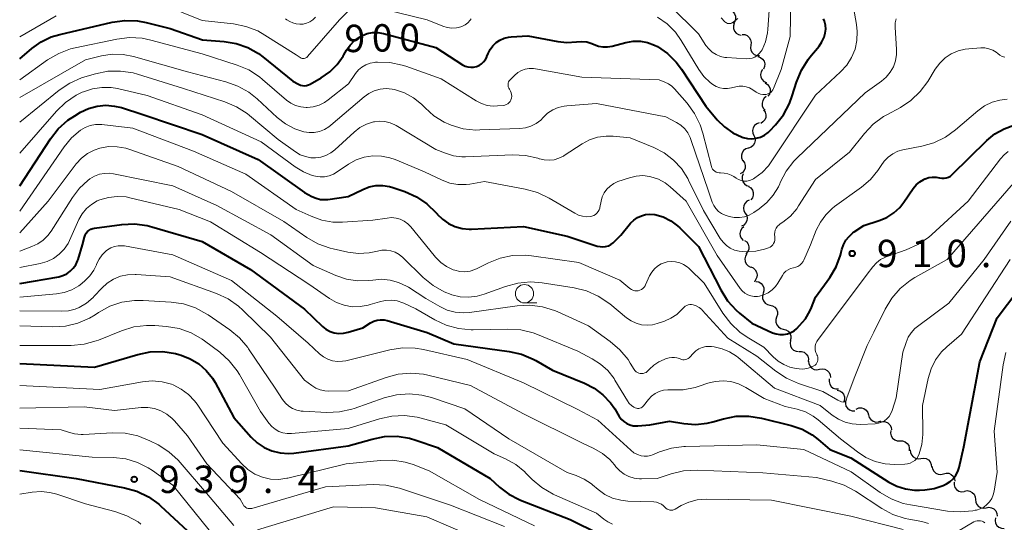
# Model space of a CAD drawing. Units: metres. Extents: x -62000 to -60093, y 18000 to 19500.
# Drawn here: x -62000 to -61865, y 18269 to 18338 of the extents above; entities that cross this region are included whole.
import ezdxf

# ---------------------------------------------------------------- set-up
doc = ezdxf.new("R2010")
doc.units = ezdxf.units.M
for name, color, linetype, lineweight in [('510200_細流', 7, 'Continuous', 30), ('633100_広葉樹林', 7, 'Continuous', 13), ('710100_等高線(計曲線)', 7, 'Continuous', 40), ('710200_等高線(主曲線)', 7, 'Continuous', 13), ('731200_図化機測定による標高点', 7, 'Continuous', 40)]:
    doc.layers.add(name, color=color, linetype=linetype, lineweight=lineweight)
doc.styles.add('Style-WORKING', font='MS Gothic.ttf')

msp = doc.modelspace()

# ---------------------------------------------------------------- linework, layer by layer
at = {"layer": '510200_細流', "linetype": 'Continuous', "lineweight": 30, "flags": 128}
for points in [[(-61902.63, 18339.13), (-61902.32, 18338.94), (-61902.09, 18338.65), (-61901.96, 18338.31), (-61901.94, 18337.94), (-61902.04, 18337.59), (-61902.26, 18337.29)], [(-61902.13, 18337.33), (-61902.23, 18336.98), (-61902.21, 18336.61), (-61902.08, 18336.27), (-61901.84, 18335.99), (-61901.53, 18335.8), (-61901.17, 18335.72)], [(-61901.04, 18335.81), (-61900.67, 18335.79), (-61900.33, 18335.65), (-61900.06, 18335.4), (-61899.87, 18335.08), (-61899.8, 18334.72), (-61899.85, 18334.36)], [(-61899.85, 18334.36), (-61899.9, 18334), (-61899.83, 18333.64), (-61899.65, 18333.32), (-61899.37, 18333.08), (-61899.03, 18332.93), (-61898.67, 18332.91)], [(-61898.87, 18332.78), (-61898.52, 18332.66), (-61898.23, 18332.44), (-61898.03, 18332.14), (-61897.93, 18331.78), (-61897.95, 18331.42), (-61898.09, 18331.08)], [(-61898.26, 18331.01), (-61898.44, 18330.69), (-61898.51, 18330.33), (-61898.46, 18329.97), (-61898.3, 18329.64), (-61898.04, 18329.38), (-61897.71, 18329.22)], [(-61897.86, 18329.18), (-61897.55, 18328.98), (-61897.32, 18328.7), (-61897.19, 18328.35), (-61897.18, 18327.99), (-61897.29, 18327.64), (-61897.5, 18327.34)], [(-61897.74, 18327.31), (-61898.03, 18327.08), (-61898.22, 18326.77), (-61898.31, 18326.41), (-61898.28, 18326.05), (-61898.13, 18325.71), (-61897.88, 18325.44)], [(-61898.09, 18325.47), (-61897.89, 18325.17), (-61897.79, 18324.82), (-61897.81, 18324.45), (-61897.94, 18324.11), (-61898.18, 18323.83), (-61898.49, 18323.64)], [(-61898.7, 18323.7), (-61899.04, 18323.57), (-61899.32, 18323.33), (-61899.52, 18323.02), (-61899.6, 18322.67), (-61899.57, 18322.3), (-61899.42, 18321.97)], [(-61899.42, 18321.97), (-61899.26, 18321.63), (-61899.23, 18321.27), (-61899.32, 18320.91), (-61899.51, 18320.6), (-61899.79, 18320.36), (-61900.14, 18320.24)], [(-61900.2, 18320.26), (-61900.54, 18320.15), (-61900.84, 18319.93), (-61901.04, 18319.62), (-61901.14, 18319.27), (-61901.13, 18318.9), (-61900.99, 18318.56)], [(-61900.92, 18318.54), (-61900.71, 18318.24), (-61900.61, 18317.89), (-61900.63, 18317.52), (-61900.76, 18317.18), (-61901, 18316.9), (-61901.32, 18316.71)], [(-61900.89, 18316.72), (-61901.03, 18316.37), (-61901.04, 18316.01), (-61900.94, 18315.65), (-61900.72, 18315.35), (-61900.43, 18315.14), (-61900.08, 18315.03)], [(-61900.16, 18315), (-61899.85, 18314.8), (-61899.62, 18314.51), (-61899.5, 18314.17), (-61899.5, 18313.8), (-61899.61, 18313.45), (-61899.83, 18313.16)], [(-61900.05, 18313.14), (-61900.38, 18312.98), (-61900.64, 18312.72), (-61900.8, 18312.39), (-61900.85, 18312.03), (-61900.78, 18311.67), (-61900.6, 18311.35)], [(-61900.6, 18311.35), (-61900.41, 18311.03), (-61900.34, 18310.67), (-61900.39, 18310.31), (-61900.56, 18309.98), (-61900.82, 18309.72), (-61901.14, 18309.56)], [(-61900.8, 18309.49), (-61901.08, 18309.25), (-61901.26, 18308.94), (-61901.33, 18308.58), (-61901.29, 18308.21), (-61901.13, 18307.88), (-61900.87, 18307.62)], [(-61900.69, 18307.62), (-61900.4, 18307.4), (-61900.2, 18307.09), (-61900.11, 18306.74), (-61900.13, 18306.37), (-61900.28, 18306.03), (-61900.52, 18305.76)], [(-61900.37, 18305.78), (-61900.56, 18305.47), (-61900.65, 18305.11), (-61900.61, 18304.74), (-61900.46, 18304.41), (-61900.21, 18304.14), (-61899.89, 18303.97)], [(-61899.85, 18303.98), (-61899.51, 18303.84), (-61899.23, 18303.6), (-61899.05, 18303.28), (-61898.98, 18302.92), (-61899.02, 18302.56), (-61899.18, 18302.23)], [(-61899.18, 18302.23), (-61899.34, 18301.91)], [(-61899.1, 18302), (-61898.74, 18301.92), (-61898.43, 18301.72), (-61898.2, 18301.44), (-61898.07, 18301.1), (-61898.05, 18300.73), (-61898.16, 18300.38)], [(-61898.16, 18300.38), (-61898.26, 18300.03), (-61898.25, 18299.66), (-61898.12, 18299.32), (-61897.89, 18299.03), (-61897.58, 18298.84), (-61897.22, 18298.76)], [(-61897.23, 18298.75), (-61896.87, 18298.66), (-61896.56, 18298.46), (-61896.33, 18298.18), (-61896.21, 18297.83), (-61896.2, 18297.47), (-61896.31, 18297.12)], [(-61896.31, 18297.12), (-61896.42, 18296.77), (-61896.41, 18296.4), (-61896.29, 18296.05), (-61896.06, 18295.77), (-61895.75, 18295.57), (-61895.39, 18295.48)], [(-61895.39, 18295.48), (-61895.04, 18295.39), (-61894.73, 18295.2), (-61894.5, 18294.91), (-61894.37, 18294.56), (-61894.36, 18294.2), (-61894.47, 18293.85)], [(-61894.4, 18293.9), (-61894.47, 18293.53), (-61894.41, 18293.17), (-61894.25, 18292.84), (-61893.99, 18292.59), (-61893.65, 18292.43), (-61893.29, 18292.38)], [(-61893.24, 18292.42), (-61892.88, 18292.41), (-61892.53, 18292.29), (-61892.24, 18292.06), (-61892.04, 18291.75), (-61891.95, 18291.4), (-61891.99, 18291.03)], [(-61891.92, 18291.1), (-61891.88, 18290.73), (-61891.73, 18290.4), (-61891.48, 18290.13), (-61891.15, 18289.96), (-61890.79, 18289.91), (-61890.43, 18289.97)], [(-61890.43, 18289.97), (-61890.06, 18290.03), (-61889.7, 18289.97), (-61889.38, 18289.8), (-61889.12, 18289.54), (-61888.97, 18289.21), (-61888.93, 18288.84)], [(-61889.1, 18288.65), (-61889.13, 18288.28), (-61889.04, 18287.93), (-61888.84, 18287.62), (-61888.55, 18287.39), (-61888.21, 18287.27), (-61887.84, 18287.27)], [(-61888.02, 18287.12), (-61887.66, 18287.03), (-61887.36, 18286.83), (-61887.13, 18286.55), (-61887, 18286.2), (-61887, 18285.83), (-61887.11, 18285.49)], [(-61886.86, 18285.66), (-61886.89, 18285.3), (-61886.81, 18284.94), (-61886.61, 18284.63), (-61886.33, 18284.4), (-61885.98, 18284.27), (-61885.61, 18284.26)], [(-61885.4, 18284.53), (-61885.06, 18284.67), (-61884.7, 18284.68), (-61884.34, 18284.58), (-61884.04, 18284.36), (-61883.83, 18284.07), (-61883.72, 18283.72)], [(-61883.72, 18283.72), (-61883.61, 18283.37), (-61883.39, 18283.07), (-61883.09, 18282.86), (-61882.74, 18282.75), (-61882.37, 18282.77), (-61882.03, 18282.9)], [(-61882.11, 18282.76), (-61881.75, 18282.84), (-61881.39, 18282.79), (-61881.06, 18282.63), (-61880.79, 18282.37), (-61880.63, 18282.05), (-61880.58, 18281.68)], [(-61880.67, 18281.58), (-61880.7, 18281.22), (-61880.61, 18280.86), (-61880.42, 18280.55), (-61880.13, 18280.32), (-61879.78, 18280.19), (-61879.42, 18280.19)], [(-61879.42, 18280.19), (-61879.05, 18280.18), (-61878.71, 18280.05), (-61878.42, 18279.82), (-61878.22, 18279.51), (-61878.13, 18279.15), (-61878.17, 18278.79)], [(-61878.02, 18278.95), (-61877.99, 18278.58), (-61877.85, 18278.24), (-61877.61, 18277.97), (-61877.29, 18277.78), (-61876.93, 18277.71), (-61876.56, 18277.76)], [(-61876.56, 18277.76), (-61876.2, 18277.81), (-61875.84, 18277.74), (-61875.52, 18277.56), (-61875.28, 18277.28), (-61875.13, 18276.95), (-61875.11, 18276.58)], [(-61875.03, 18276.69), (-61874.96, 18276.33), (-61874.78, 18276.01), (-61874.51, 18275.76), (-61874.17, 18275.62), (-61873.81, 18275.58), (-61873.45, 18275.67)], [(-61873.45, 18275.67), (-61873.1, 18275.76), (-61872.73, 18275.73), (-61872.39, 18275.58), (-61872.12, 18275.34), (-61871.94, 18275.02), (-61871.88, 18274.66)], [(-61871.99, 18274.52), (-61871.99, 18274.15), (-61871.88, 18273.8), (-61871.66, 18273.51), (-61871.35, 18273.3), (-61871, 18273.2), (-61870.63, 18273.22)], [(-61870.57, 18273.3), (-61870.21, 18273.36), (-61869.84, 18273.3), (-61869.52, 18273.12), (-61869.27, 18272.86), (-61869.11, 18272.52), (-61869.08, 18272.16)], [(-61869.08, 18272.16), (-61869.04, 18271.79), (-61868.89, 18271.46), (-61868.64, 18271.19), (-61868.31, 18271.02), (-61867.95, 18270.96), (-61867.59, 18271.02)], [(-61867.59, 18271.02), (-61867.23, 18271.08), (-61866.86, 18271.02), (-61866.54, 18270.84), (-61866.29, 18270.58), (-61866.14, 18270.24), (-61866.1, 18269.88)], [(-61866.34, 18269.63), (-61866.39, 18269.27), (-61866.32, 18268.91), (-61866.14, 18268.59), (-61865.86, 18268.35), (-61865.52, 18268.2), (-61865.16, 18268.18)]]:
    msp.add_lwpolyline(points, dxfattribs=at)
at = {"layer": '633100_広葉樹林', "linetype": 'Continuous', "lineweight": 13}
msp.add_line((-61930.85, 18299.06), (-61929.18, 18299.06), dxfattribs=at)
msp.add_circle((-61930.85, 18300.31), 1.25, dxfattribs=at)
at = {"layer": '710100_等高線(計曲線)', "linetype": 'Continuous', "lineweight": 40, "flags": 128}
for points, elevation in [([(-62000, 18332.45), (-61998.33, 18333.89), (-61997.08, 18334.79), (-61995.7, 18335.47), (-61994.52, 18335.82), (-61987.32, 18337.48), (-61985.6, 18337.72), (-61983.86, 18337.66), (-61982.68, 18337.44), (-61979.38, 18336.62), (-61974.94, 18335.06), (-61971.97, 18334.83), (-61970.33, 18334.56), (-61968.75, 18334.01), (-61967.29, 18333.2), (-61966.68, 18332.74), (-61962.57, 18329.43), (-61961.79, 18328.99), (-61961.53, 18328.88), (-61961.26, 18328.81), (-61960.98, 18328.79), (-61960.7, 18328.82), (-61960.43, 18328.9), (-61960.22, 18329), (-61958.69, 18329.87), (-61957.52, 18330.68), (-61956.5, 18331.69), (-61955.67, 18332.85), (-61955.58, 18333), (-61955.22, 18333.65), (-61954.74, 18334.35), (-61954.15, 18334.96), (-61953.46, 18335.46), (-61953.06, 18335.67), (-61952.38, 18335.93), (-61951.65, 18336.06), (-61950.92, 18336.07), (-61950.16, 18335.94), (-61943, 18334.02), (-61939.34, 18331.67)], 900), ([(-61890.1, 18334.8), (-61889.8, 18335.45), (-61889.65, 18336), (-61889.59, 18336.55), (-61889.63, 18337.09), (-61889.76, 18337.63), (-61889.88, 18337.93)], 900), ([(-61939.34, 18331.67), (-61938.99, 18331.49), (-61938.61, 18331.37), (-61938.22, 18331.32), (-61937.83, 18331.33), (-61937.44, 18331.42), (-61937.07, 18331.57), (-61936.74, 18331.78), (-61936.45, 18332.05), (-61936.21, 18332.36), (-61936.02, 18332.71), (-61936, 18332.77), (-61935.83, 18333.2), (-61935.56, 18333.76), (-61935.19, 18334.27), (-61934.74, 18334.7), (-61934.21, 18335.05), (-61933.64, 18335.31), (-61933.03, 18335.46), (-61932.68, 18335.5), (-61930.37, 18335.63), (-61926.26, 18334.83), (-61925.03, 18334.7), (-61923.74, 18334.79), (-61923.03, 18334.85), (-61922.32, 18334.78), (-61921.63, 18334.59), (-61921.32, 18334.45), (-61921.3, 18334.44), (-61920.71, 18334.22), (-61920.1, 18334.11), (-61919.48, 18334.11), (-61918.86, 18334.21), (-61916.95, 18334.72), (-61915.96, 18334.89), (-61914.96, 18334.88), (-61913.98, 18334.7), (-61913.04, 18334.36), (-61912.65, 18334.16), (-61911.26, 18333.2), (-61910.06, 18332.01), (-61909.34, 18331.04), (-61906.02, 18325.98), (-61904.44, 18324.12), (-61903.45, 18323.14), (-61902.3, 18322.34), (-61901.04, 18321.76), (-61900.89, 18321.71), (-61900.3, 18321.57), (-61899.7, 18321.53), (-61899.09, 18321.6), (-61898.51, 18321.77), (-61897.97, 18322.04), (-61897.48, 18322.4), (-61897.26, 18322.61), (-61896.47, 18323.45), (-61895.38, 18324.81), (-61894.55, 18326.34), (-61894.16, 18327.39), (-61893.58, 18329.29), (-61892.92, 18330.9), (-61892, 18332.38), (-61891.75, 18332.7), (-61890.5, 18334.21), (-61890.1, 18334.8)], 900), ([(-62000, 18315.07), (-61995.79, 18321.53), (-61994.71, 18322.9), (-61993.41, 18324.06), (-61992.46, 18324.69), (-61991.65, 18325.17), (-61990.56, 18325.68), (-61989.4, 18326), (-61988.2, 18326.11), (-61987, 18326.01), (-61986.07, 18325.79), (-61983.14, 18324.86), (-61975, 18322.11), (-61967.32, 18318.68), (-61961, 18314.17), (-61959.96, 18313.62), (-61959.39, 18313.38), (-61958.78, 18313.23), (-61958.15, 18313.2), (-61957.77, 18313.23), (-61955, 18313.63), (-61953, 18314.6), (-61952.12, 18314.94), (-61951.2, 18315.11), (-61950.26, 18315.13), (-61949.33, 18314.98), (-61948.9, 18314.85), (-61947.25, 18314.29), (-61945.66, 18313.58), (-61944.21, 18312.61), (-61942.95, 18311.4), (-61942.83, 18311.25), (-61942.79, 18311.21), (-61942.09, 18310.5), (-61941.27, 18309.93), (-61940.37, 18309.51), (-61939.4, 18309.25), (-61938.41, 18309.16), (-61938.13, 18309.17), (-61931, 18309.51), (-61925, 18308.2), (-61920.87, 18306.84), (-61920.49, 18306.76), (-61920.11, 18306.74), (-61919.73, 18306.78), (-61919.36, 18306.89), (-61919.01, 18307.07), (-61918.71, 18307.3), (-61918.62, 18307.38), (-61917.66, 18308.34), (-61916.31, 18309.96), (-61915.88, 18310.39), (-61915.39, 18310.73), (-61914.84, 18310.99), (-61914.26, 18311.15), (-61913.66, 18311.2), (-61913.06, 18311.15), (-61913, 18311.14), (-61911.87, 18310.82)], 910), ([(-61911.87, 18310.82), (-61910.82, 18310.3), (-61909.87, 18309.62), (-61909.55, 18309.32), (-61907, 18306.79), (-61903.95, 18300.83), (-61903.03, 18299.36), (-61901.86, 18298.06), (-61901.38, 18297.65), (-61899.72, 18296.28), (-61896.86, 18294.97), (-61896.38, 18294.8), (-61895.87, 18294.71), (-61895.35, 18294.72), (-61894.84, 18294.81), (-61894.36, 18294.99), (-61893.91, 18295.25), (-61893.54, 18295.56), (-61893.16, 18295.94), (-61892.36, 18296.87), (-61891.75, 18297.93), (-61891.54, 18298.41), (-61891, 18299.82), (-61889.03, 18302.54), (-61888.16, 18303.99), (-61887.56, 18305.57), (-61887.45, 18306), (-61887.36, 18306.35), (-61887.14, 18307.01), (-61886.81, 18307.63), (-61886.38, 18308.17), (-61885.86, 18308.64), (-61885.68, 18308.77), (-61884.36, 18309.64), (-61882.25, 18310.32), (-61881.21, 18310.76), (-61880.27, 18311.37), (-61879.44, 18312.14), (-61878.89, 18312.83), (-61877.61, 18314.71), (-61877.2, 18315.22), (-61876.71, 18315.64), (-61876.15, 18315.97), (-61876, 18316.04), (-61875.96, 18316.06), (-61875.47, 18316.22), (-61874.97, 18316.29), (-61874.46, 18316.28), (-61874, 18316.18), (-61873.69, 18316.12), (-61873.38, 18316.12), (-61873.08, 18316.17), (-61872.78, 18316.27), (-61872.51, 18316.42), (-61872.26, 18316.62), (-61867.5, 18321.3), (-61866.4, 18322.21), (-61865.15, 18322.91), (-61863.81, 18323.39)], 910), ([(-62000, 18301.69), (-61994.66, 18302.64), (-61994.09, 18302.79), (-61993.56, 18303.04), (-61993.07, 18303.38), (-61992.66, 18303.8), (-61992.32, 18304.28), (-61992.07, 18304.82), (-61992.01, 18305), (-61991.41, 18307), (-61991.14, 18308.07), (-61991.04, 18308.34), (-61990.9, 18308.59), (-61990.72, 18308.81), (-61990.51, 18308.99), (-61990.26, 18309.14), (-61990, 18309.24), (-61989.77, 18309.28), (-61986.03, 18309.79), (-61984.29, 18309.87), (-61982.56, 18309.65), (-61981.9, 18309.48), (-61975, 18307.47), (-61968.36, 18303.64), (-61961, 18298.18), (-61958.52, 18295.84), (-61958.04, 18295.46), (-61957.49, 18295.16), (-61956.9, 18294.96), (-61956.28, 18294.87), (-61955.66, 18294.89), (-61955, 18295.03), (-61953, 18295.66), (-61951.93, 18296.33), (-61951.5, 18296.55), (-61951.04, 18296.69), (-61950.56, 18296.75), (-61950.08, 18296.73), (-61949.66, 18296.64), (-61944.18, 18295), (-61940.54, 18293.46), (-61932.95, 18292.42), (-61931.25, 18292.03), (-61929.65, 18291.35), (-61929.29, 18291.16)], 920), ([(-61929.29, 18291.16), (-61927, 18289.83), (-61922.65, 18288.07), (-61921.31, 18287.39), (-61920.1, 18286.49), (-61919.08, 18285.39), (-61918.49, 18284.54), (-61917.87, 18283.52), (-61917.59, 18283.13), (-61917.25, 18282.81), (-61916.85, 18282.54), (-61916.42, 18282.35), (-61915.95, 18282.24), (-61915.48, 18282.21), (-61915.33, 18282.21), (-61913.66, 18282.34), (-61911, 18282.85), (-61909, 18282.53), (-61907.41, 18282.42), (-61905.83, 18282.59), (-61905.05, 18282.77), (-61903.58, 18283.2), (-61901.87, 18283.53), (-61900.12, 18283.56), (-61898.4, 18283.29), (-61894.32, 18282.27), (-61892.83, 18281.76), (-61891.46, 18281), (-61890.62, 18280.36), (-61889, 18278.97), (-61886.14, 18277.86), (-61880.93, 18274.53), (-61879.83, 18273.96), (-61878.66, 18273.59), (-61877.43, 18273.43), (-61876.72, 18273.43), (-61876, 18273.47), (-61874.73, 18273.66), (-61873.51, 18274.06), (-61873.04, 18274.28), (-61872.55, 18274.6), (-61872.11, 18274.99), (-61871.75, 18275.46), (-61871.48, 18275.98), (-61871.3, 18276.53), (-61870.66, 18279.34), (-61868.48, 18291), (-61866.08, 18297), (-61859, 18306.38)], 920), ([(-62000, 18290.74), (-61989.73, 18290.27), (-61983.82, 18292), (-61982.11, 18292.35), (-61980.37, 18292.39), (-61978.64, 18292.13), (-61978.18, 18292), (-61977.89, 18291.92), (-61976.63, 18291.42), (-61975.47, 18290.72), (-61974.45, 18289.82), (-61973.61, 18288.76), (-61973.24, 18288.14), (-61970.65, 18283.35), (-61968.31, 18280.69), (-61967.48, 18279.89), (-61966.51, 18279.25), (-61965.45, 18278.78)], 930), ([(-61965.45, 18278.78), (-61964.33, 18278.51), (-61963.17, 18278.44), (-61962.46, 18278.49), (-61955, 18279.48), (-61951.72, 18280.42), (-61950.03, 18280.76), (-61948.3, 18280.79), (-61946.6, 18280.52), (-61945.73, 18280.27), (-61942.76, 18279.24), (-61935.54, 18275), (-61934.27, 18273.84), (-61933, 18272.87), (-61931.59, 18272.13), (-61931.4, 18272.06), (-61924.59, 18269.41), (-61920.63, 18267.42)], 930), ([(-62000, 18276.09), (-61992.25, 18275), (-61985.62, 18273.74), (-61983.94, 18273.26), (-61982.37, 18272.5), (-61980.96, 18271.49), (-61980.7, 18271.25), (-61977, 18267.83)], 940)]:
    msp.add_lwpolyline(points, dxfattribs=dict(at, elevation=elevation))
at = {"layer": '710200_等高線(主曲線)', "linetype": 'Continuous', "lineweight": 13, "flags": 128}
for points, elevation in [([(-61910.94, 18339.78), (-61907, 18335.89), (-61906, 18334.32), (-61905.61, 18333.82), (-61905.14, 18333.39), (-61904.61, 18333.05), (-61904.02, 18332.81), (-61903.4, 18332.67), (-61903.15, 18332.65), (-61900.47, 18332.49), (-61900.07, 18332.5), (-61899.68, 18332.58), (-61899.31, 18332.72), (-61898.97, 18332.93), (-61898.68, 18333.19), (-61898.43, 18333.51), (-61898.31, 18333.7), (-61897.84, 18334.82), (-61897.57, 18336.01), (-61897.53, 18336.47), (-61896.92, 18345.08)], 896), ([(-61912.61, 18338.18), (-61911.31, 18337.26), (-61910.18, 18336.12), (-61909.38, 18334.99), (-61906.97, 18331), (-61906.28, 18330.04), (-61905.43, 18329.22), (-61905.06, 18328.94), (-61904.6, 18328.68), (-61904.09, 18328.49), (-61903.57, 18328.4), (-61903.03, 18328.4), (-61902.5, 18328.5), (-61901.9, 18328.66), (-61901.43, 18328.74), (-61900.94, 18328.74), (-61900.47, 18328.66), (-61900.01, 18328.5), (-61899.57, 18328.25), (-61899.13, 18327.93), (-61898.84, 18327.76), (-61898.53, 18327.65), (-61898.2, 18327.59), (-61897.87, 18327.59), (-61897.75, 18327.6), (-61897.53, 18327.66), (-61897.32, 18327.75), (-61897.12, 18327.87), (-61896.96, 18328.03), (-61896.82, 18328.22), (-61896.72, 18328.42), (-61895.68, 18331), (-61894.46, 18335.54), (-61894.33, 18343.67)], 898), ([(-61980.21, 18339.81), (-61975, 18337.72), (-61970.72, 18337.25), (-61969.01, 18336.92), (-61967.39, 18336.29), (-61966.41, 18335.73), (-61962.14, 18333), (-61961.57, 18332.64), (-61961.45, 18332.57), (-61961.32, 18332.53), (-61961.18, 18332.51), (-61961.05, 18332.52), (-61960.91, 18332.55), (-61960.79, 18332.6), (-61960.67, 18332.67), (-61960.56, 18332.78), (-61956.19, 18337.81), (-61955.02, 18338.98)], 898), ([(-61952.23, 18339.77), (-61944.17, 18337.83), (-61942.05, 18336.96), (-61941.44, 18336.77), (-61940.8, 18336.69), (-61940.15, 18336.72), (-61939.89, 18336.77), (-61939.42, 18336.91), (-61938.99, 18337.13)], 898), ([(-61905.18, 18317.55), (-61905.08, 18317.37), (-61904.94, 18317.21), (-61904.78, 18317.07), (-61904.6, 18316.96), (-61904.4, 18316.89), (-61904.2, 18316.85), (-61904, 18316.85), (-61903.5, 18316.84), (-61903, 18316.74), (-61902.54, 18316.56), (-61902.17, 18316.34), (-61901.84, 18316.12), (-61901.51, 18315.93), (-61901.16, 18315.8), (-61900.79, 18315.74), (-61900.41, 18315.74), (-61900.04, 18315.81), (-61899.68, 18315.94), (-61899.48, 18316.05), (-61899.3, 18316.16), (-61898.29, 18316.91), (-61897.42, 18317.82), (-61897.04, 18318.35), (-61891, 18327.51), (-61887.54, 18330.69), (-61886.71, 18331.6), (-61886.04, 18332.65), (-61885.57, 18333.79), (-61885.31, 18334.99), (-61885.26, 18336.23), (-61885.36, 18337.17), (-61885.78, 18339.51)], 902), ([(-62000, 18335.5), (-61995, 18338.36)], 898), ([(-61963.58, 18337.94), (-61963.39, 18337.83), (-61963, 18337.59), (-61962.57, 18337.38), (-61962.11, 18337.25), (-61961.64, 18337.2), (-61961.16, 18337.23), (-61960.7, 18337.34), (-61960.26, 18337.54), (-61959.86, 18337.8), (-61959.49, 18338.17)], 896), ([(-61938.99, 18337.13), (-61938.6, 18337.42), (-61938.27, 18337.78), (-61938.15, 18337.94)], 898), ([(-61904.91, 18312.4), (-61904.62, 18311.96), (-61904.26, 18311.59), (-61903.84, 18311.28), (-61903.37, 18311.05), (-61903.1, 18310.96), (-61902.81, 18310.88), (-61902.11, 18310.75), (-61901.41, 18310.74), (-61900.71, 18310.85), (-61900.05, 18311.08), (-61899.44, 18311.42), (-61898.69, 18311.93), (-61897.65, 18312.78), (-61896.76, 18313.79), (-61896.07, 18314.95), (-61895.89, 18315.36), (-61895.81, 18315.55), (-61895, 18317.1), (-61893.93, 18318.48), (-61893.48, 18318.94), (-61884.18, 18327.82), (-61881.95, 18329.41), (-61881.3, 18329.97), (-61880.75, 18330.64), (-61880.32, 18331.39), (-61880.04, 18332.2), (-61879.9, 18333.06), (-61879.89, 18333.73), (-61880.07, 18336.81), (-61880.05, 18337.38), (-61879.94, 18337.95)], 904), ([(-61903.91, 18338.09), (-61903.39, 18337.55), (-61903.28, 18337.45), (-61903.16, 18337.38), (-61903.02, 18337.33), (-61902.89, 18337.3), (-61902.74, 18337.3), (-61902.6, 18337.32), (-61902.47, 18337.36), (-61902.34, 18337.43)], 894), ([(-61902.34, 18337.43), (-61902.28, 18337.48), (-61901.64, 18338)], 894), ([(-62000, 18329.59), (-61996.17, 18332.32), (-61994.66, 18333.21), (-61993.03, 18333.82), (-61992.42, 18333.96), (-61986.68, 18335.17), (-61984.95, 18335.38), (-61983.21, 18335.28), (-61982.02, 18335.04), (-61975, 18333.15), (-61970.22, 18331.62), (-61968.62, 18330.95), (-61967.15, 18330.01), (-61966.72, 18329.66), (-61963.45, 18326.83), (-61962.86, 18326.4), (-61962.2, 18326.08), (-61961.49, 18325.88), (-61960.76, 18325.8), (-61960.61, 18325.8)], 902), ([(-62000, 18327.17), (-61991, 18332.33), (-61988.8, 18332.87), (-61987.32, 18333.1), (-61985.83, 18333.06), (-61984.41, 18332.79), (-61977, 18330.67), (-61971.75, 18329.32), (-61970.11, 18328.74), (-61968.59, 18327.89), (-61967.45, 18326.98), (-61964.72, 18324.45), (-61963.57, 18323.57), (-61962.29, 18322.89), (-61961.07, 18322.49), (-61960.36, 18322.38), (-61959.64, 18322.39), (-61958.93, 18322.53), (-61958.25, 18322.79), (-61957.63, 18323.17), (-61957.38, 18323.37), (-61952.83, 18327.27), (-61952.17, 18327.74), (-61951.42, 18328.1), (-61950.63, 18328.32), (-61949.81, 18328.4), (-61948.99, 18328.34), (-61948.65, 18328.27), (-61947.3, 18327.82), (-61946.06, 18327.14), (-61944.96, 18326.26), (-61944.65, 18325.94), (-61944.47, 18325.75), (-61943.25, 18324.66), (-61941.86, 18323.8), (-61941, 18323.42), (-61940.91, 18323.39), (-61939.24, 18322.9), (-61937.5, 18322.72), (-61936.95, 18322.73), (-61931.48, 18322.93), (-61930.71, 18323.03), (-61929.96, 18323.26), (-61929.26, 18323.61), (-61928.63, 18324.09), (-61928.28, 18324.45), (-61927.68, 18325.02), (-61926.98, 18325.48), (-61926.22, 18325.81), (-61925.42, 18326.01), (-61925.07, 18326.05), (-61921, 18326.37), (-61911.48, 18324.52), (-61910.03, 18323.76), (-61909.43, 18323.38), (-61908.9, 18322.89), (-61908.47, 18322.33), (-61908.14, 18321.69), (-61908.04, 18321.45), (-61905.64, 18314.36), (-61905.13, 18312.87), (-61904.91, 18312.4)], 904), ([(-61896.59, 18308.42), (-61896.57, 18308.72), (-61896.49, 18309.02), (-61896.36, 18309.29), (-61896.19, 18309.54), (-61895.97, 18309.75), (-61895.82, 18309.87), (-61895.45, 18310.12), (-61894.43, 18310.95), (-61893.56, 18311.94), (-61893.3, 18312.33), (-61891, 18315.95), (-61886.32, 18319.68), (-61884.27, 18322.26), (-61883.07, 18323.52), (-61881.66, 18324.56), (-61881.21, 18324.82), (-61879.36, 18325.82), (-61877.91, 18326.79), (-61876.64, 18327.98), (-61875.6, 18329.39), (-61874.57, 18331.07), (-61873.96, 18331.89), (-61873.23, 18332.59), (-61872.38, 18333.16), (-61871.45, 18333.56), (-61870.46, 18333.8), (-61870, 18333.85), (-61868.33, 18333.97), (-61867.77, 18333.96), (-61867.23, 18333.85), (-61866.71, 18333.65), (-61866.23, 18333.37), (-61866, 18333.18), (-61865.71, 18332.97), (-61865.39, 18332.81), (-61865.05, 18332.71)], 906), ([(-61960.61, 18325.8), (-61959.79, 18325.89), (-61958.98, 18326.12), (-61958.24, 18326.49), (-61957.73, 18326.84), (-61954.96, 18329.04), (-61953.98, 18330.47), (-61953.59, 18330.95), (-61953.12, 18331.35), (-61952.59, 18331.66), (-61952.01, 18331.88), (-61951.4, 18331.99), (-61951.27, 18332), (-61951, 18332.02), (-61949.28, 18331.97), (-61947.6, 18331.62), (-61947.11, 18331.46), (-61942.27, 18329.73), (-61937.45, 18326.71), (-61936.73, 18326.34), (-61935.95, 18326.1), (-61935.14, 18326), (-61934.56, 18326.02), (-61933.77, 18326.09), (-61933.55, 18326.13), (-61933.34, 18326.21), (-61933.15, 18326.32), (-61932.98, 18326.46), (-61932.83, 18326.64), (-61932.72, 18326.83), (-61932.7, 18326.88), (-61932.63, 18327.11), (-61932.6, 18327.35), (-61932.61, 18327.59), (-61932.66, 18327.83), (-61932.75, 18328.05), (-61932.86, 18328.22), (-61932.91, 18328.3), (-61933, 18328.45), (-61933.07, 18328.62), (-61933.1, 18328.79), (-61933.1, 18328.97), (-61933.08, 18329.14), (-61933.02, 18329.31), (-61932.93, 18329.46), (-61932.81, 18329.61), (-61932.21, 18330.21), (-61931.78, 18330.58), (-61931.28, 18330.86), (-61930.75, 18331.05), (-61930.19, 18331.15), (-61929.62, 18331.15), (-61929.32, 18331.11), (-61923, 18329.95), (-61912.42, 18329.58), (-61911.64, 18329.29), (-61911.12, 18329.04), (-61910.65, 18328.71), (-61910.31, 18328.38), (-61908.58, 18326.4), (-61907.55, 18324.99), (-61906.78, 18323.43), (-61906.41, 18322.28), (-61905.25, 18317.75), (-61905.18, 18317.55)], 902), ([(-62000, 18323.78), (-61994.57, 18328.18), (-61993.12, 18329.15), (-61991.53, 18329.86), (-61991.06, 18330.01), (-61989.62, 18330.43), (-61987.91, 18330.77), (-61986.17, 18330.8), (-61984.44, 18330.54), (-61983.86, 18330.37), (-61977.58, 18328.42), (-61971.89, 18326.59), (-61970.29, 18325.92), (-61968.82, 18324.97), (-61968.5, 18324.71), (-61964.59, 18321.41), (-61962.24, 18319.73), (-61961.58, 18319.35), (-61960.87, 18319.08), (-61960.12, 18318.94), (-61959.48, 18318.92)], 906), ([(-62000, 18319.54), (-61994.97, 18325.3), (-61993.72, 18326.51), (-61992.27, 18327.48), (-61991.42, 18327.9), (-61991.24, 18327.97), (-61990.02, 18328.38), (-61988.74, 18328.57), (-61987.45, 18328.54), (-61986.62, 18328.39), (-61982.55, 18327.45), (-61975, 18324.8), (-61966.9, 18321.1), (-61962.25, 18317.67), (-61961.14, 18316.99), (-61959.92, 18316.51), (-61959.48, 18316.39), (-61958.86, 18316.3), (-61958.23, 18316.33), (-61957.61, 18316.46), (-61957.03, 18316.69), (-61956.66, 18316.91), (-61954.94, 18318.06), (-61953.91, 18318.63), (-61952.79, 18319.01), (-61951.62, 18319.19), (-61950.44, 18319.16), (-61949.28, 18318.93), (-61948.57, 18318.68), (-61944.54, 18317), (-61942.14, 18315.86), (-61941.08, 18315.47), (-61939.98, 18315.27), (-61938.86, 18315.27)], 908), ([(-61889.58, 18311.13), (-61888.68, 18312), (-61888.36, 18312.25), (-61884.66, 18314.89), (-61883.44, 18315.93), (-61882.43, 18317.17), (-61882, 18317.85), (-61881.57, 18318.48), (-61881.03, 18319.03), (-61880.41, 18319.48), (-61879.72, 18319.81), (-61879, 18320.01), (-61876.43, 18320.5), (-61874.76, 18320.97), (-61873.19, 18321.73), (-61871.79, 18322.74), (-61868.73, 18325.37), (-61867.82, 18326.03), (-61866.8, 18326.52), (-61865.72, 18326.82), (-61864.72, 18326.93)], 908), ([(-61959.48, 18318.92), (-61958.75, 18319.02), (-61958.04, 18319.25), (-61957.39, 18319.6), (-61956.83, 18320.03), (-61954.19, 18322.45), (-61953.39, 18323.06), (-61952.49, 18323.53), (-61951.53, 18323.83), (-61951.41, 18323.85), (-61950.69, 18323.93), (-61949.96, 18323.89), (-61949.25, 18323.71), (-61948.59, 18323.42), (-61948.44, 18323.34), (-61943, 18320.07), (-61941.68, 18319.54), (-61940.58, 18319.2), (-61939.44, 18319.06), (-61938.93, 18319.06), (-61932.46, 18319.33), (-61930.72, 18319.25), (-61929.02, 18318.87), (-61928.82, 18318.8), (-61928.8, 18318.8), (-61928.14, 18318.63), (-61927.46, 18318.59), (-61926.78, 18318.66), (-61926.13, 18318.85), (-61925.52, 18319.15), (-61925.41, 18319.22), (-61922.95, 18320.82), (-61921.93, 18321.37), (-61920.83, 18321.73), (-61919.68, 18321.89), (-61918.68, 18321.87), (-61916.35, 18321.65), (-61913.13, 18320.32), (-61911.7, 18319.59), (-61910.43, 18318.62), (-61909.34, 18317.44), (-61908.48, 18316.09), (-61908.36, 18315.87), (-61906.31, 18311.69), (-61904.03, 18307.88), (-61903.65, 18307.36), (-61903.19, 18306.91), (-61902.66, 18306.55), (-61902.07, 18306.29), (-61901.45, 18306.14), (-61901, 18306.09), (-61900.41, 18306.07), (-61899.16, 18306.14), (-61897.95, 18306.42), (-61897.68, 18306.51), (-61897.43, 18306.61), (-61897.21, 18306.71), (-61897.02, 18306.84), (-61896.85, 18307.01), (-61896.72, 18307.21), (-61896.62, 18307.42), (-61896.56, 18307.65), (-61896.54, 18307.88), (-61896.56, 18308.12), (-61896.59, 18308.42)], 906), ([(-62000, 18311.6), (-61993.92, 18320.44), (-61992.91, 18321.66), (-61991.67, 18322.71), (-61991.03, 18323.09), (-61990.33, 18323.35), (-61989.6, 18323.48), (-61988.86, 18323.48), (-61988.74, 18323.47), (-61984.52, 18323), (-61976.19, 18319.81), (-61969, 18316.67), (-61962.14, 18311.86), (-61960.08, 18310.92)], 912), ([(-62000, 18308.66), (-61996.08, 18313), (-61992.25, 18318.08), (-61991.55, 18318.85), (-61990.73, 18319.49), (-61989.82, 18319.97), (-61989, 18320.25), (-61987.83, 18320.45), (-61986.64, 18320.44), (-61985.47, 18320.22), (-61985.05, 18320.09), (-61978.27, 18317.73), (-61971, 18314.33), (-61963.81, 18310.19), (-61960.65, 18308), (-61959.14, 18307.14), (-61957.49, 18306.55), (-61957.04, 18306.44), (-61955.03, 18306.02), (-61953.58, 18305.84), (-61952.12, 18305.92), (-61951, 18306.16), (-61950.39, 18306.27), (-61949.76, 18306.28), (-61949.14, 18306.18), (-61948.55, 18305.98), (-61948, 18305.67), (-61947.51, 18305.27), (-61944.71, 18302.53), (-61943.36, 18301.43), (-61941.84, 18300.57), (-61940.9, 18300.2), (-61940.82, 18300.18), (-61939.68, 18299.9), (-61938.5, 18299.83), (-61937.34, 18299.96), (-61936.35, 18300.24), (-61933.43, 18301.32), (-61931.75, 18301.77), (-61930.01, 18301.93), (-61928.44, 18301.81), (-61924.03, 18301.13), (-61922.34, 18300.71), (-61920.75, 18300), (-61919.17, 18298.93), (-61916.88, 18297.02), (-61916.25, 18296.58), (-61915.55, 18296.26), (-61914.81, 18296.07)], 914), ([(-61894.49, 18290.28), (-61893.86, 18290.14), (-61893.22, 18290.04), (-61892.7, 18290), (-61892.18, 18290.06), (-61891.67, 18290.2), (-61891.19, 18290.43), (-61891.04, 18290.55), (-61890.9, 18290.69), (-61890.79, 18290.86), (-61890.71, 18291.04), (-61890.66, 18291.23), (-61890.65, 18291.42), (-61890.67, 18291.62), (-61890.72, 18291.81), (-61890.79, 18291.96), (-61890.82, 18292), (-61890.95, 18292.28), (-61891.02, 18292.58), (-61891.05, 18292.88), (-61891.02, 18293.19), (-61890.93, 18293.49), (-61890.8, 18293.76), (-61890.7, 18293.92), (-61883.92, 18303), (-61883.15, 18304), (-61882.65, 18304.54), (-61882.07, 18304.99), (-61881.41, 18305.33), (-61881.18, 18305.41), (-61878.56, 18306.32), (-61876.97, 18307.03), (-61875.52, 18308), (-61875.05, 18308.42), (-61870.07, 18313), (-61865.66, 18318.78), (-61865.16, 18319.34), (-61864.57, 18319.79)], 912), ([(-62000, 18306.16), (-61998.32, 18306.76), (-61997.5, 18307.13), (-61996.77, 18307.64), (-61996.13, 18308.27), (-61995.69, 18308.87), (-61992.78, 18313.49), (-61991.82, 18314.75), (-61990.66, 18315.83), (-61990.38, 18316.04), (-61989.76, 18316.4), (-61989.08, 18316.66), (-61988.38, 18316.79), (-61987.66, 18316.8), (-61987.17, 18316.73), (-61979, 18315.1), (-61973, 18312.4), (-61965.61, 18308.39), (-61959.82, 18304.18), (-61956.71, 18302.81), (-61955.25, 18302.32), (-61953.72, 18302.08), (-61952.18, 18302.11), (-61951.63, 18302.19), (-61950.44, 18302.29), (-61949.26, 18302.18), (-61948.1, 18301.87), (-61947.03, 18301.36), (-61946.76, 18301.2), (-61944.35, 18299.65), (-61942.45, 18298.55), (-61941.43, 18298.08), (-61940.34, 18297.79), (-61939.23, 18297.7), (-61938.36, 18297.76), (-61931.86, 18298.66), (-61930.12, 18298.75), (-61928.39, 18298.53), (-61926.72, 18298.02), (-61926.37, 18297.87), (-61922.07, 18295.93), (-61919.09, 18293.78), (-61917.77, 18292.64), (-61916.66, 18291.3), (-61916.36, 18290.82), (-61915.84, 18289.96), (-61915.72, 18289.79), (-61915.57, 18289.64), (-61915.39, 18289.53), (-61915.2, 18289.44), (-61915, 18289.39), (-61914.79, 18289.38), (-61914.58, 18289.4), (-61914.38, 18289.46), (-61914.2, 18289.55), (-61914.03, 18289.67), (-61913.92, 18289.78), (-61913.73, 18289.99), (-61913.14, 18290.55), (-61912.46, 18291), (-61911.71, 18291.32), (-61911.54, 18291.38)], 916), ([(-61938.86, 18315.27), (-61938.32, 18315.33), (-61936.34, 18315.66), (-61930.76, 18314.64), (-61929.08, 18314.18), (-61927.46, 18313.4), (-61923.97, 18311.33), (-61923.44, 18311.07), (-61922.88, 18310.91), (-61922.29, 18310.86), (-61921.87, 18310.88), (-61921.61, 18310.93), (-61921.36, 18311.03), (-61921.13, 18311.17), (-61920.93, 18311.34), (-61920.76, 18311.55), (-61920.63, 18311.79), (-61920.55, 18312.04), (-61920.53, 18312.11), (-61920.36, 18313), (-61920.19, 18313.59), (-61919.92, 18314.14), (-61919.56, 18314.63), (-61919.12, 18315.06), (-61918.61, 18315.4), (-61918.04, 18315.66), (-61916.45, 18316.2), (-61915.56, 18316.42), (-61914.64, 18316.48), (-61913.73, 18316.38), (-61913.52, 18316.33), (-61912.51, 18315.99), (-61911.58, 18315.48), (-61910.89, 18314.95), (-61908.71, 18313), (-61904.47, 18305.53), (-61901.32, 18301.05), (-61901.02, 18300.7), (-61900.67, 18300.41), (-61900.27, 18300.18), (-61899.84, 18300.02), (-61899.39, 18299.94), (-61898.93, 18299.94), (-61898.67, 18299.98), (-61898.04, 18300.16), (-61897.45, 18300.45), (-61896.92, 18300.83), (-61896.46, 18301.3), (-61896.14, 18301.77), (-61895.51, 18302.83), (-61895.3, 18303.13), (-61895.03, 18303.39), (-61894.73, 18303.6), (-61894.39, 18303.75), (-61894, 18303.85), (-61893.69, 18303.93), (-61893.39, 18304.05), (-61893.12, 18304.23), (-61892.89, 18304.46), (-61892.69, 18304.72), (-61892.58, 18304.92), (-61891.65, 18307), (-61890.88, 18309), (-61890.32, 18310.12), (-61889.58, 18311.13)], 908), ([(-61914.81, 18296.07), (-61914.05, 18296), (-61913.29, 18296.07), (-61912.68, 18296.23), (-61911.68, 18296.56), (-61910.79, 18296.95), (-61909.99, 18297.48), (-61909.42, 18298), (-61908.99, 18298.45), (-61908.82, 18298.6), (-61908.63, 18298.71), (-61908.43, 18298.8), (-61908.21, 18298.84), (-61907.98, 18298.85), (-61907.76, 18298.81), (-61907.73, 18298.8), (-61907.31, 18298.65), (-61906.92, 18298.43), (-61906.57, 18298.14), (-61906.49, 18298.05), (-61903, 18294.23), (-61899, 18291.77), (-61896.41, 18289.7), (-61894.96, 18288.73), (-61893.29, 18288.01), (-61890, 18286.93), (-61887.91, 18285.76), (-61887.4, 18285.51), (-61887.13, 18285.46), (-61886.96, 18285.51), (-61886.79, 18285.68), (-61886.69, 18286.04), (-61885.7, 18288.73), (-61883.89, 18293.21), (-61883, 18295.05), (-61881.44, 18298.22), (-61880.54, 18299.71), (-61879.39, 18301.02), (-61878.03, 18302.11), (-61877.37, 18302.52), (-61872.95, 18305), (-61863.85, 18315.46)], 914), ([(-62000, 18303.91), (-61997.18, 18304.46), (-61996.25, 18304.72), (-61995.38, 18305.15), (-61994.6, 18305.71), (-61993.92, 18306.41), (-61993.38, 18307.21), (-61993.18, 18307.61), (-61991.89, 18310.46), (-61991.44, 18311.25), (-61990.86, 18311.96), (-61990.17, 18312.55), (-61989.38, 18313.02), (-61989, 18313.18), (-61987.84, 18313.51), (-61986.63, 18313.64), (-61985.43, 18313.56), (-61984.91, 18313.46), (-61978.14, 18311.86), (-61973.84, 18310.16), (-61967, 18305.96), (-61960.38, 18301.62), (-61957.58, 18299.67), (-61956.61, 18299.11), (-61955.56, 18298.73), (-61954.46, 18298.54), (-61953.35, 18298.55), (-61952.25, 18298.74), (-61952, 18298.82), (-61950.71, 18299.22), (-61949.92, 18299.4), (-61949.11, 18299.43), (-61948.3, 18299.33), (-61947.53, 18299.08), (-61947.37, 18299.01), (-61945.74, 18298.26), (-61943.14, 18296.74), (-61941.57, 18295.99), (-61939.89, 18295.53), (-61938.15, 18295.36), (-61937.86, 18295.37), (-61933.11, 18295.47), (-61931.37, 18295.36), (-61929.67, 18294.94), (-61929.05, 18294.71), (-61923.56, 18292.44), (-61921.58, 18291.42), (-61920.43, 18290.69), (-61919.41, 18289.78), (-61918.58, 18288.7), (-61918.45, 18288.49), (-61916.73, 18285.63), (-61916.49, 18285.3), (-61916.19, 18285.02), (-61915.85, 18284.79), (-61915.67, 18284.7), (-61915.52, 18284.64)], 918), ([(-61960.08, 18310.92), (-61958.62, 18310.39), (-61957.09, 18310.12), (-61955.78, 18310.11), (-61951.63, 18310.37), (-61949.65, 18310.68), (-61949.05, 18310.73), (-61948.44, 18310.66), (-61947.86, 18310.5), (-61947.31, 18310.23), (-61946.82, 18309.87), (-61946.4, 18309.45), (-61944.4, 18307), (-61943.02, 18305.32), (-61942.32, 18304.61), (-61941.52, 18304.03), (-61940.62, 18303.6), (-61940.38, 18303.52), (-61939.7, 18303.36), (-61939.01, 18303.32), (-61938.31, 18303.4), (-61937.64, 18303.61), (-61937.32, 18303.75), (-61935.8, 18304.53), (-61934.18, 18305.18), (-61932.47, 18305.54), (-61930.73, 18305.6), (-61929.89, 18305.52), (-61923.39, 18304.61), (-61917.81, 18302.19), (-61916.41, 18301.02), (-61916.21, 18300.88), (-61915.99, 18300.78), (-61915.75, 18300.72), (-61915.51, 18300.7), (-61915.27, 18300.72), (-61915.04, 18300.78), (-61914.82, 18300.89), (-61914.62, 18301.03), (-61914.45, 18301.2), (-61914.32, 18301.4), (-61914.25, 18301.52), (-61913.71, 18302.75), (-61913.42, 18303.26), (-61913.06, 18303.71), (-61912.62, 18304.09), (-61912.12, 18304.39), (-61911.57, 18304.6), (-61911.3, 18304.67), (-61910.72, 18304.73), (-61910.15, 18304.69), (-61909.58, 18304.55), (-61909.06, 18304.32), (-61908.57, 18303.99), (-61908.35, 18303.8), (-61906.24, 18301.76), (-61903.66, 18297.63), (-61902.6, 18296.24), (-61901.33, 18295.05), (-61900.35, 18294.38), (-61898.07, 18293), (-61896.79, 18291.68), (-61896.11, 18291.08), (-61895.33, 18290.61), (-61894.49, 18290.28)], 912), ([(-61911.54, 18291.38), (-61911.04, 18291.52), (-61910.68, 18291.59), (-61910.32, 18291.6), (-61909.96, 18291.55), (-61909.62, 18291.43), (-61909.51, 18291.38), (-61909.34, 18291.31), (-61909.15, 18291.27), (-61908.97, 18291.26), (-61908.78, 18291.29), (-61908.6, 18291.34), (-61908.44, 18291.43), (-61908.29, 18291.55), (-61908.22, 18291.61), (-61907.75, 18292.13), (-61907.38, 18292.48), (-61906.96, 18292.76), (-61906.49, 18292.95), (-61905.99, 18293.07), (-61905.49, 18293.1), (-61905.22, 18293.07), (-61904.87, 18293.03), (-61903.78, 18292.79), (-61902.76, 18292.37), (-61901.82, 18291.78), (-61901.56, 18291.57), (-61896.61, 18287.39), (-61890.36, 18285), (-61888.68, 18283.67), (-61887.84, 18283.12), (-61886.93, 18282.72), (-61885.95, 18282.48), (-61884.86, 18282.43), (-61882.81, 18282.52), (-61882.36, 18282.58), (-61881.94, 18282.71), (-61881.54, 18282.92), (-61881.19, 18283.19), (-61880.89, 18283.52), (-61880.65, 18283.9), (-61880.47, 18284.33), (-61879.94, 18286.06), (-61879, 18292.3), (-61878.58, 18293.65), (-61878.29, 18294.35), (-61877.88, 18294.98), (-61877.38, 18295.54), (-61877.01, 18295.84), (-61872.7, 18299), (-61867.9, 18305), (-61864.23, 18310.25)], 916), ([(-61992.86, 18300.86), (-61991.91, 18301.41), (-61991.49, 18301.73), (-61991.04, 18302.12), (-61990.38, 18302.77), (-61989.85, 18303.53), (-61989.49, 18304.29), (-61989.46, 18304.37), (-61989.13, 18305.05), (-61988.69, 18305.66), (-61988.15, 18306.18), (-61987.96, 18306.33), (-61987.51, 18306.6), (-61987.02, 18306.78), (-61986.5, 18306.88), (-61985.98, 18306.89), (-61985.65, 18306.85), (-61979, 18305.64), (-61971, 18302.12), (-61964.76, 18297.24), (-61960.46, 18293.54), (-61958.92, 18292.08), (-61958.38, 18291.66), (-61957.78, 18291.34), (-61957.13, 18291.13), (-61956.45, 18291.03), (-61955.77, 18291.06), (-61955.31, 18291.14), (-61949.3, 18292.62), (-61947.58, 18292.89), (-61945.83, 18292.85), (-61944.69, 18292.66), (-61938.7, 18291.3), (-61931, 18288.11), (-61923.55, 18284.45), (-61920.8, 18283), (-61916.3, 18278.88), (-61915.86, 18278.54), (-61915.36, 18278.28), (-61914.88, 18278.12), (-61914.44, 18278.06), (-61913.99, 18278.07), (-61913.55, 18278.16), (-61913.3, 18278.25), (-61912.35, 18278.65), (-61910.71, 18279.17), (-61909.01, 18279.4), (-61908.77, 18279.41), (-61899, 18279.63), (-61892.59, 18279), (-61886.09, 18275.91), (-61882.12, 18273.1), (-61880.62, 18272.22), (-61878.98, 18271.61), (-61877.96, 18271.39), (-61872.88, 18270.56), (-61871.15, 18270.43), (-61869.41, 18270.6), (-61869.13, 18270.66), (-61868.92, 18270.7), (-61868.41, 18270.86), (-61867.93, 18271.11), (-61867.5, 18271.44), (-61867.13, 18271.83), (-61866.84, 18272.29)], 922), ([(-61915.52, 18284.64), (-61915.35, 18284.62), (-61915.19, 18284.62), (-61915.03, 18284.65), (-61914.87, 18284.71), (-61914.73, 18284.8), (-61914.6, 18284.9), (-61914.54, 18284.98), (-61913.85, 18285.85), (-61913.43, 18286.29), (-61912.94, 18286.65), (-61912.4, 18286.93), (-61911.82, 18287.1), (-61911.21, 18287.17), (-61910.85, 18287.16), (-61910.74, 18287.15), (-61909.09, 18287.17), (-61907.47, 18287.47), (-61906.91, 18287.64), (-61905.75, 18288.05), (-61904.71, 18288.31), (-61903.63, 18288.39), (-61902.56, 18288.28), (-61901.53, 18287.98), (-61900.51, 18287.49), (-61898.03, 18285.97), (-61895.14, 18284.86), (-61893.51, 18284.49), (-61892.37, 18284.13), (-61891.31, 18283.57), (-61890.6, 18283.04), (-61887.54, 18280.46), (-61885.24, 18278.65), (-61884.08, 18277.89), (-61882.81, 18277.34), (-61881.46, 18277.02), (-61880.14, 18276.94), (-61878.75, 18276.97), (-61878.37, 18277.01), (-61878.01, 18277.11), (-61877.68, 18277.28), (-61877.37, 18277.5), (-61877.11, 18277.77), (-61876.9, 18278.09), (-61876.77, 18278.37), (-61876.41, 18279.68), (-61876.28, 18281.03), (-61876.28, 18281.2), (-61876.33, 18285), (-61875.54, 18288.72), (-61875.15, 18290.03), (-61874.53, 18291.25), (-61873.71, 18292.35), (-61873, 18293.04), (-61871, 18294.77), (-61864.32, 18305)], 918), ([(-62000, 18297.99), (-61994.3, 18297.91), (-61993.33, 18297.98), (-61992.38, 18298.22), (-61991.83, 18298.44), (-61990.83, 18299.03), (-61989.95, 18299.78), (-61989.78, 18299.96), (-61988.75, 18301.08), (-61988, 18301.76), (-61987.15, 18302.31), (-61986.21, 18302.7), (-61985.22, 18302.92), (-61984.2, 18302.96), (-61984.04, 18302.95), (-61979.39, 18302.61), (-61973.04, 18300.33), (-61971.46, 18299.6), (-61970.02, 18298.6), (-61969.45, 18298.08), (-61965.63, 18294.37), (-61961, 18288.48), (-61960, 18287.73), (-61959.45, 18287.39), (-61958.85, 18287.15), (-61958.21, 18287.01), (-61957.75, 18286.99), (-61954.94, 18287), (-61949.82, 18288.85), (-61948.14, 18289.3), (-61946.4, 18289.44), (-61944.67, 18289.29), (-61944.08, 18289.16), (-61938.24, 18287.76), (-61931, 18283.89), (-61923, 18279.89), (-61921.33, 18279.11), (-61920.18, 18278.45), (-61919.16, 18277.6), (-61918.53, 18276.89), (-61918.33, 18276.62), (-61917.81, 18276.07), (-61917.21, 18275.62), (-61916.54, 18275.28), (-61915.82, 18275.05), (-61915.08, 18274.96), (-61914.84, 18274.96), (-61912.69, 18275), (-61910.75, 18275.65), (-61909.05, 18276.06), (-61907.16, 18276.17), (-61898.19, 18275.81), (-61890.85, 18275.15)], 924), ([(-62000, 18299.84), (-61994.96, 18300.29), (-61993.89, 18300.48), (-61992.86, 18300.86)], 922), ([(-62000, 18295.91), (-61995.46, 18295.78), (-61993.72, 18295.89), (-61992.02, 18296.29), (-61990.42, 18296.98), (-61989.67, 18297.44), (-61989.19, 18297.75), (-61987.66, 18298.59), (-61986, 18299.14), (-61984.28, 18299.39), (-61983.08, 18299.39), (-61979.27, 18299.17), (-61977.55, 18298.91), (-61975.9, 18298.36), (-61974.36, 18297.53), (-61974.18, 18297.41), (-61971.23, 18295.37), (-61969.89, 18294.26), (-61968.77, 18292.93), (-61968.65, 18292.75), (-61965, 18287.37), (-61964, 18285.84), (-61963.61, 18285.35), (-61963.15, 18284.93), (-61962.62, 18284.61), (-61962.04, 18284.37), (-61961.43, 18284.25), (-61961.18, 18284.23), (-61957.94, 18284.07), (-61956.2, 18284.14), (-61954.5, 18284.52), (-61954.19, 18284.62), (-61950.05, 18286.05), (-61948.36, 18286.48), (-61946.62, 18286.61), (-61944.89, 18286.43), (-61943.6, 18286.09), (-61939, 18284.55), (-61933, 18280.43), (-61925, 18275.84), (-61923.76, 18275.42), (-61922.67, 18274.94), (-61921.68, 18274.27), (-61921.54, 18274.15), (-61920.76, 18273.5), (-61919.82, 18272.83), (-61918.78, 18272.33), (-61917.67, 18272.03), (-61916.68, 18271.92), (-61913.15, 18271.81), (-61912.78, 18271.76), (-61912.43, 18271.66), (-61912.1, 18271.49), (-61911.8, 18271.26), (-61911.61, 18271.07), (-61911.47, 18270.94), (-61911.31, 18270.83), (-61911.13, 18270.75), (-61910.93, 18270.7), (-61910.74, 18270.68), (-61910.54, 18270.7), (-61910.35, 18270.76), (-61910.19, 18270.83)], 926), ([(-62000, 18293.21), (-61992.93, 18293.24), (-61991.19, 18293.4), (-61989.51, 18293.86), (-61989.21, 18293.97), (-61986.05, 18295.25), (-61984.38, 18295.76), (-61982.65, 18295.97), (-61981.51, 18295.95), (-61979.89, 18295.82), (-61978.17, 18295.53), (-61976.52, 18294.95), (-61975.01, 18294.09), (-61974.68, 18293.86), (-61972.59, 18292.3), (-61971.29, 18291.13), (-61970.21, 18289.76), (-61969.91, 18289.27), (-61967, 18284.21), (-61965.87, 18282.6), (-61965.48, 18282.15), (-61965.02, 18281.77), (-61964.5, 18281.47), (-61963.94, 18281.27), (-61963.35, 18281.17), (-61962.77, 18281.17), (-61955, 18281.84), (-61950.71, 18283.18), (-61949.01, 18283.55), (-61947.27, 18283.62), (-61945.54, 18283.39)], 928), ([(-61866.84, 18272.29), (-61866.63, 18272.79), (-61866.52, 18273.26), (-61866.12, 18275.88), (-61866.49, 18281.51), (-61865.29, 18290.58), (-61864.91, 18292.28)], 922), ([(-62000, 18287.74), (-61989, 18287.21), (-61983.16, 18288.25), (-61981.83, 18288.37), (-61980.5, 18288.26), (-61979.21, 18287.92), (-61978.96, 18287.82), (-61977.86, 18287.26), (-61976.88, 18286.53), (-61976.04, 18285.63), (-61975.71, 18285.17), (-61972.17, 18279.83), (-61969.59, 18277), (-61968.75, 18276.23), (-61967.8, 18275.62), (-61966.76, 18275.19), (-61965.65, 18274.94), (-61964.52, 18274.89), (-61963.4, 18275.04), (-61963.27, 18275.07), (-61955.26, 18277), (-61950.57, 18277.5), (-61948.88, 18277.53), (-61947.21, 18277.26), (-61946.09, 18276.91), (-61943.92, 18276.08), (-61937, 18272.15), (-61929.47, 18268.53)], 932), ([(-62000, 18284.63), (-61991.19, 18284.81), (-61987, 18284.34), (-61983.36, 18284.72), (-61982.44, 18284.73), (-61981.52, 18284.58), (-61980.65, 18284.28), (-61979.84, 18283.83), (-61979.12, 18283.25), (-61978.81, 18282.92), (-61977, 18280.84), (-61974.37, 18277), (-61969.8, 18272.2), (-61969.4, 18271.44), (-61969.3, 18271.29), (-61969.18, 18271.16), (-61969.03, 18271.05), (-61968.87, 18270.96), (-61968.69, 18270.91), (-61968.51, 18270.89), (-61968.33, 18270.9), (-61968.18, 18270.93), (-61958.12, 18273.88), (-61951.58, 18274.18), (-61949.84, 18274.11), (-61947.99, 18273.68), (-61941, 18271.37), (-61933.58, 18268.42)], 934), ([(-61945.54, 18283.39), (-61945.17, 18283.3), (-61941.63, 18282.37), (-61935, 18278.39), (-61933.45, 18277.69), (-61932.05, 18276.92), (-61930.81, 18275.91), (-61930.69, 18275.8), (-61929.79, 18274.89), (-61928.45, 18273.77), (-61926.94, 18272.89), (-61926.72, 18272.79), (-61921, 18270.29), (-61920, 18269.46), (-61919.42, 18269.06), (-61918.78, 18268.77)], 928), ([(-62000, 18281.9), (-61994.3, 18281.7), (-61993.33, 18281.35), (-61992.47, 18281.13), (-61991.6, 18281.05), (-61991.32, 18281.06), (-61987.28, 18281.28), (-61985.54, 18281.23), (-61983.83, 18280.87), (-61982.15, 18280.19), (-61981.03, 18279.61), (-61979.56, 18278.68), (-61978.27, 18277.51), (-61978.01, 18277.22), (-61974.4, 18273), (-61970.67, 18268.6)], 936), ([(-62000, 18278.95), (-61990.07, 18277.93), (-61987.13, 18277.87), (-61985.47, 18277.69), (-61983.87, 18277.22), (-61982.38, 18276.49), (-61981.8, 18276.11), (-61979, 18274.12), (-61974.06, 18267.94)], 938), ([(-61890.85, 18275.15), (-61888.73, 18274.65), (-61887.07, 18274.11), (-61885.52, 18273.28), (-61881.91, 18270.91), (-61880.37, 18270.08), (-61878.72, 18269.53), (-61878.21, 18269.43), (-61876.43, 18269.11), (-61875.49, 18268.85)], 924), ([(-62000, 18272.88), (-61998.28, 18273.16), (-61997.07, 18273.24), (-61995.86, 18273.12), (-61994.92, 18272.87), (-61991, 18271.53), (-61986.96, 18270.5), (-61985.31, 18269.92), (-61983.79, 18269.07), (-61983.39, 18268.78)], 942), ([(-61967.43, 18267.97), (-61957, 18271.14), (-61951.24, 18271), (-61944.23, 18269.77), (-61937, 18266.66)], 936), ([(-61910.19, 18270.83), (-61909.39, 18271.3), (-61908.32, 18271.79), (-61907.18, 18272.1), (-61905.92, 18272.2), (-61897, 18272.07), (-61886.14, 18269.86), (-61878.97, 18268.02)], 926), ([(-61871.51, 18267.74), (-61869.28, 18269.06), (-61869.08, 18269.16), (-61868.85, 18269.22), (-61868.63, 18269.24), (-61868.4, 18269.23), (-61868.17, 18269.17), (-61867.97, 18269.08), (-61867.78, 18268.95)], 924)]:
    msp.add_lwpolyline(points, dxfattribs=dict(at, elevation=elevation))
at = {"layer": '731200_図化機測定による標高点', "linetype": 'Continuous', "lineweight": 40}
for centre in [(-61885.95, 18305.82, 910.5), (-61984.31, 18274.9, 939.43)]:
    msp.add_circle(centre, 0.375, dxfattribs=at)

# ---------------------------------------------------------------- texts
at = {"layer": '710100_等高線(計曲線)', "linetype": 'Continuous', "lineweight": 40, "style": 'Style-WORKING'}
for s, p in [('9', (-61955.47, 18333.37, -10)), ('0', (-61951.72, 18333.44, -10)), ('0', (-61947.97, 18333.5, -10))]:
    msp.add_text(s, height=3.75, rotation=1, dxfattribs=at).set_placement(p)
at = {"layer": '731200_図化機測定による標高点', "linetype": 'Continuous', "lineweight": 40, "style": 'Style-WORKING'}
for s, p in [('9', (-61882.57, 18303.95, -10)), ('1', (-61877.82, 18303.95, -10)), ('0', (-61873.07, 18303.95, -10)), ('.', (-61868.32, 18303.95, -10)), ('9', (-61980.93, 18273.03, -10)), ('3', (-61976.18, 18273.03, -10)), ('9', (-61971.43, 18273.03, -10)), ('4', (-61961.93, 18273.03, -10)), ('.', (-61966.68, 18273.03, -10))]:
    msp.add_text(s, height=3.75, dxfattribs=at).set_placement(p)

doc.saveas('drawing.dxf')
